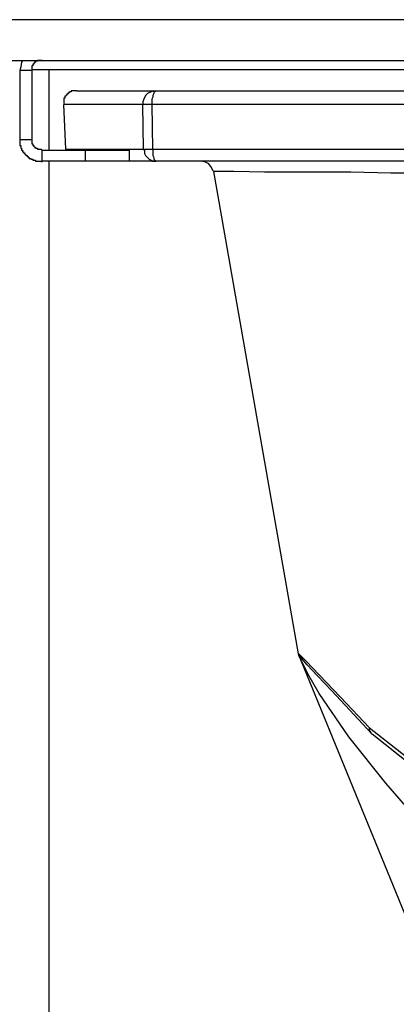
# Model space of a CAD drawing. Extents: x -16420 to 4190, y -25 to 2777.
# Drawn here: x 1008 to 1038, y 1138 to 1217 of the extents above; entities that cross this region are included whole.
import ezdxf

# ---------------------------------------------------------------- set-up
doc = ezdxf.new("R2010")
doc.units = 0
doc.header["$LTSCALE"] = 0.1
doc.layers.get('0').update_dxf_attribs({"linetype": 'CONTINUOUS'})

msp = doc.modelspace()

# ---------------------------------------------------------------- linework, layer by layer
at = {"color": 2}
for p, q in [((1233.668, 1217.076), (960.771, 1217.076)), ((960.778, 1213.825), (1233.592, 1213.825)), ((1008.415, 1213.683), (1008.339, 1213.308)), ((1008.488, 1213.825), (1008.415, 1213.683)), ((1009.454, 1213.606), (1009.379, 1213.606)), ((1009.379, 1213.606), (1009.379, 1213.528)), ((1009.53, 1213.683), (1009.454, 1213.683)), ((1009.454, 1213.683), (1009.454, 1213.606)), ((1009.673, 1213.754), (1009.53, 1213.754)), ((1009.53, 1213.754), (1009.53, 1213.683)), ((1010.043, 1213.825), (1009.673, 1213.825)), ((1009.673, 1213.825), (1009.673, 1213.754)), ((1008.339, 1213.308), (1008.263, 1213.018)), ((1009.228, 1213.018), (1008.263, 1213.018)), ((1008.263, 1213.018), (1008.263, 1207.467)), ((1009.22, 1213.095), (1010.552, 1213.095)), ((1009.304, 1213.386), (1009.228, 1213.386)), ((1009.228, 1213.386), (1009.228, 1213.018)), ((1009.228, 1213.018), (1009.228, 1207.467)), ((1009.379, 1213.528), (1009.304, 1213.528)), ((1009.304, 1213.528), (1009.304, 1213.386)), ((1010.552, 1213.095), (1045.449, 1213.095)), ((1010.578, 1213.102), (1010.578, 1206.679)), ((1012.229, 1211.254), (1012.161, 1211.254)), ((1012.161, 1211.254), (1012.161, 1211.176)), ((1012.381, 1211.325), (1012.229, 1211.325)), ((1012.229, 1211.325), (1012.229, 1211.254)), ((1012.825, 1211.402), (1012.381, 1211.402)), ((1012.381, 1211.402), (1012.381, 1211.325)), ((1012.825, 1211.402), (1018.972, 1211.402)), ((1018.754, 1211.325), (1018.458, 1211.176)), ((1018.98, 1211.402), (1018.754, 1211.325)), ((1019.048, 1211.325), (1018.972, 1211.247)), ((1018.972, 1211.247), (1018.972, 1211.176)), ((1018.98, 1211.402), (1019.124, 1211.402)), ((1019.124, 1211.402), (1019.048, 1211.325)), ((1019.124, 1211.402), (1047.357, 1211.402)), ((1011.859, 1210.808), (1011.786, 1210.808)), ((1011.786, 1210.808), (1011.786, 1210.368)), ((1011.935, 1210.956), (1011.859, 1210.956)), ((1011.859, 1210.956), (1011.859, 1210.808)), ((1012.009, 1211.028), (1011.935, 1211.028)), ((1011.935, 1211.028), (1011.935, 1210.956)), ((1012.085, 1211.099), (1012.009, 1211.099)), ((1012.009, 1211.099), (1012.009, 1211.028)), ((1012.161, 1211.176), (1012.085, 1211.176)), ((1012.085, 1211.176), (1012.085, 1211.099)), ((1018.164, 1210.73), (1018.088, 1210.511)), ((1018.088, 1210.511), (1018.088, 1210.291)), ((1018.308, 1211.028), (1018.164, 1210.73)), ((1018.458, 1211.176), (1018.308, 1211.028)), ((1018.904, 1210.885), (1018.823, 1210.73)), ((1018.823, 1210.73), (1018.823, 1210.291)), ((1018.972, 1211.176), (1018.904, 1211.028)), ((1018.904, 1211.028), (1018.904, 1210.885)), ((1018.083, 1210.291), (1011.786, 1210.291)), ((1011.935, 1206.743), (1011.786, 1210.291)), ((1018.828, 1210.291), (1018.088, 1210.291)), ((1018.159, 1206.743), (1018.088, 1210.291)), ((1046.392, 1210.291), (1018.828, 1210.291)), ((1018.904, 1206.743), (1018.828, 1210.291)), ((1009.228, 1207.467), (1008.263, 1207.467)), ((1008.263, 1207.467), (1008.263, 1207.028)), ((1009.228, 1207.467), (1009.228, 1207.17)), ((1008.263, 1207.028), (1008.339, 1207.028)), ((1008.339, 1207.028), (1008.339, 1206.808)), ((1008.339, 1206.808), (1008.415, 1206.808)), ((1008.415, 1206.808), (1008.415, 1206.659)), ((1008.415, 1206.659), (1008.488, 1206.659)), ((1008.488, 1206.659), (1008.488, 1206.511)), ((1009.228, 1207.17), (1009.304, 1207.17)), ((1009.304, 1207.17), (1009.304, 1207.028)), ((1009.304, 1207.028), (1009.379, 1207.028)), ((1009.379, 1207.028), (1009.379, 1206.95)), ((1009.379, 1206.95), (1009.454, 1206.95)), ((1009.454, 1206.95), (1009.454, 1206.879)), ((1009.454, 1206.879), (1009.53, 1206.879)), ((1009.53, 1206.879), (1009.53, 1206.808)), ((1009.53, 1206.808), (1009.669, 1206.808)), ((1009.669, 1206.808), (1009.669, 1206.73)), ((1009.669, 1206.73), (1009.968, 1206.73)), ((1009.968, 1206.73), (1010.043, 1206.659)), ((1010.043, 1205.768), (1010.043, 1206.659)), ((1010.043, 1206.659), (1013.523, 1206.659)), ((1011.935, 1206.743), (1018.159, 1206.743)), ((1011.935, 1206.743), (1011.935, 1206.666)), ((1013.523, 1205.768), (1013.523, 1206.659)), ((1013.523, 1206.659), (1017.008, 1206.659)), ((1017.008, 1206.659), (1017.008, 1205.768)), ((1018.159, 1206.743), (1018.899, 1206.743)), ((1018.159, 1206.743), (1018.235, 1206.595)), ((1018.235, 1206.595), (1018.235, 1206.375)), ((1018.904, 1206.743), (1046.541, 1206.743)), ((1018.904, 1206.743), (1018.904, 1206.22)), ((1008.488, 1206.511), (1008.564, 1206.511)), ((1008.564, 1206.511), (1008.564, 1206.433)), ((1008.564, 1206.433), (1008.635, 1206.433)), ((1008.635, 1206.433), (1008.635, 1206.356)), ((1008.635, 1206.356), (1008.709, 1206.356)), ((1008.709, 1206.356), (1008.709, 1206.285)), ((1008.709, 1206.285), (1008.78, 1206.285)), ((1008.78, 1206.285), (1008.78, 1206.214)), ((1008.78, 1206.214), (1008.858, 1206.214)), ((1008.858, 1206.214), (1008.858, 1206.136)), ((1008.858, 1206.136), (1008.929, 1206.136)), ((1008.929, 1206.136), (1008.929, 1206.065)), ((1008.929, 1206.065), (1009.005, 1206.065)), ((1009.005, 1206.065), (1009.005, 1205.994)), ((1009.005, 1205.994), (1009.155, 1205.994)), ((1009.155, 1205.994), (1009.155, 1205.923)), ((1009.155, 1205.923), (1009.304, 1205.923)), ((1009.304, 1205.923), (1009.304, 1205.845)), ((1009.304, 1205.845), (1009.525, 1205.845)), ((1009.525, 1205.845), (1009.525, 1205.768)), ((1009.525, 1205.768), (1009.972, 1205.768)), ((1009.972, 1205.768), (1010.043, 1205.703)), ((1013.523, 1205.768), (1010.043, 1205.768)), ((1010.578, 1205.781), (1010.578, 754.644)), ((1017.008, 1205.768), (1013.526, 1205.768)), ((1019.048, 1205.781), (1016.969, 1205.781)), ((1018.235, 1206.375), (1018.308, 1206.22)), ((1018.308, 1206.22), (1018.605, 1205.929)), ((1018.605, 1205.929), (1018.754, 1205.858)), ((1018.754, 1205.858), (1018.899, 1205.781)), ((1018.899, 1205.781), (1019.048, 1205.781)), ((1018.904, 1206.22), (1018.98, 1206.078)), ((1018.98, 1206.078), (1018.98, 1205.929)), ((1018.98, 1205.929), (1019.053, 1205.858)), ((1019.124, 1205.781), (1019.048, 1205.781)), ((1019.053, 1205.858), (1019.053, 1205.781)), ((1019.053, 1205.781), (1019.124, 1205.781)), ((1047.505, 1205.781), (1019.124, 1205.781)), ((1023.052, 1205.71), (1022.683, 1205.781)), ((1023.351, 1205.561), (1023.052, 1205.71)), ((1023.568, 1205.264), (1023.351, 1205.561)), ((1023.716, 1204.966), (1023.568, 1205.264)), ((1023.734, 1204.96), (1030.485, 1166.429)), ((1025.371, 1204.96), (1023.734, 1204.96)), ((1027.815, 1204.889), (1025.371, 1204.96)), ((1034.7, 1204.889), (1027.815, 1204.889)), ((1037.889, 1204.811), (1034.7, 1204.889)), ((1041.522, 1204.811), (1037.889, 1204.811)), ((1030.459, 1166.442), (1030.535, 1166.442)), ((1030.48, 1166.429), (1030.48, 1166.429)), ((1030.485, 1166.429), (1062.046, 1089.313)), ((1030.485, 1166.429), (1030.558, 1166.429)), ((1030.535, 1166.442), (1030.535, 1166.293)), ((1030.558, 1166.429), (1031.149, 1165.847)), ((1031.275, 1164.813), (1030.54, 1166.293)), ((1030.545, 1166.293), (1030.619, 1166.293)), ((1030.663, 1166.222), (1030.587, 1166.293)), ((1030.774, 1166.067), (1030.624, 1166.209)), ((1031.22, 1165.55), (1030.774, 1166.067)), ((1031.149, 1165.847), (1032.184, 1164.736)), ((1032.034, 1164.665), (1031.22, 1165.55)), ((1032.167, 1163.263), (1031.275, 1164.813)), ((1033.149, 1163.482), (1032.034, 1164.665)), ((1032.184, 1164.736), (1033.889, 1162.959)), ((1034.54, 1159.786), (1032.167, 1163.263)), ((1034.629, 1161.925), (1033.149, 1163.482)), ((1033.889, 1162.959), (1036.192, 1160.516)), ((1036.333, 1160.077), (1034.629, 1161.925)), ((1036.168, 1160.529), (1036.168, 1160.31)), ((1036.168, 1160.31), (1036.239, 1160.232)), ((1036.239, 1160.232), (1036.239, 1160.155)), ((1036.239, 1160.155), (1036.313, 1160.155)), ((1036.313, 1160.155), (1036.313, 1160.083)), ((1037.509, 1156.09), (1034.54, 1159.786)), ((1036.313, 1160.083), (1036.385, 1160.012)), ((1039.667, 1157.415), (1036.412, 1160.006)), ((1039.953, 1153.279), (1037.509, 1156.09))]:
    msp.add_line(p, q, dxfattribs=at)
msp.add_open_spline([(1036.192, 1160.516), (1036.192, 1160.516), (1039.378, 1158.003), (1039.378, 1158.003)], degree=3, dxfattribs=at)

doc.saveas('drawing.dxf')
